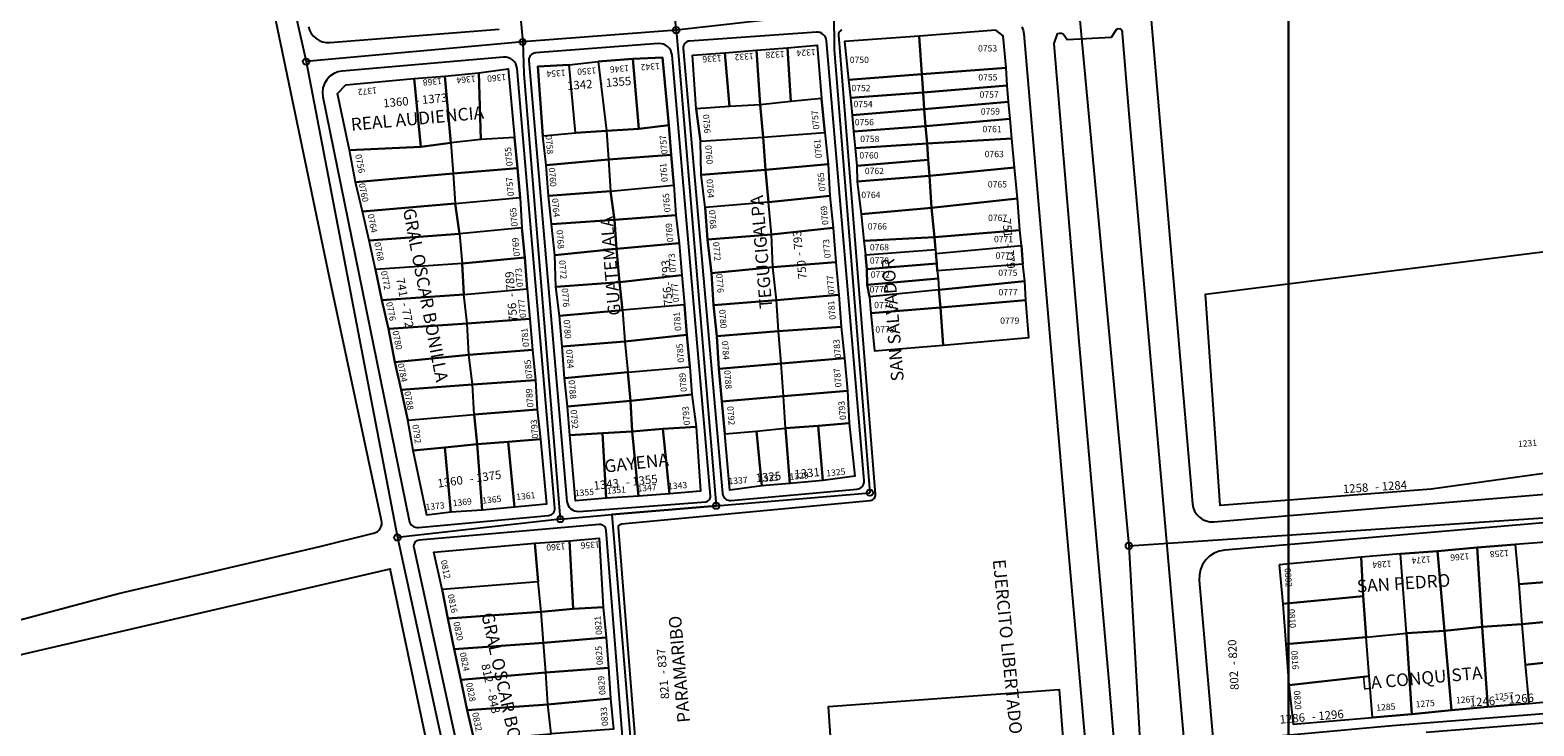
# Model space of a CAD drawing. Extents: x 348100 to 362098, y 6275800 to 6290289.
# Drawn here: x 352301 to 352658, y 6278393 to 6278558 of the extents above; entities that cross this region are included whole.
import ezdxf

# ---------------------------------------------------------------- set-up
doc = ezdxf.new("R2010")
doc.units = 0
doc.header["$MEASUREMENT"] = 0
doc.layers.get('0').update_dxf_attribs({"linetype": 'CONTINUOUS'})
for name, color, linetype in [('1010', 7, 'CONTINUOUS'), ('1400', 7, 'CONTINUOUS'), ('1500', 7, 'CONTINUOUS'), ('2000', 7, 'CONTINUOUS'), ('2510', 7, 'CONTINUOUS'), ('LIMITE_PREDIAL', 7, 'CONTINUOUS')]:
    doc.layers.add(name, color=color, linetype=linetype)

msp = doc.modelspace()

# ---------------------------------------------------------------- linework, layer by layer
at = {"color": 3}
for points in [[(351700, 6278200), (352600, 6278200), (352600, 6278800), (351700, 6278800), (351700, 6278200)], [(352600, 6278200), (353500, 6278200), (353500, 6278800), (352600, 6278800), (352600, 6278200)]]:
    msp.add_lwpolyline(points, dxfattribs=at)
at = {"color": 10}
for points in [[(352454.35, 6278558.33), (352448.51, 6278631.74)], [(352411.37, 6278628.58), (352411.37, 6278622.26), (352417.84, 6278555.52)], [(352349.87, 6278623.77), (352366.34, 6278550.84)], [(352549.85, 6278565.82), (352562.02, 6278435.68)], [(352491.8, 6278562.54), (352454.35, 6278558.33)], [(352491.8, 6278562.54), (352491.9, 6278553.71), (352500.42, 6278448.34)], [(352454.35, 6278558.33), (352417.84, 6278555.52)], [(352454.35, 6278558.33), (352454.92, 6278552.17), (352463.85, 6278445.23)], [(352417.84, 6278555.52), (352366.34, 6278550.84)], [(352417.84, 6278555.52), (352418.08, 6278547.96), (352426.78, 6278442.06)], [(352366.34, 6278550.84), (352388.04, 6278437.69)], [(352463.85, 6278445.23), (352500.42, 6278448.34)], [(352426.78, 6278442.06), (352439.02, 6278443.11), (352463.85, 6278445.23)], [(352463.85, 6278445.23), (352439.02, 6278443.11), (352445.98, 6278358.63)], [(352562.02, 6278435.68), (352678.22, 6278443.52)], [(352426.78, 6278442.06), (352388.04, 6278437.69)], [(352388.04, 6278437.69), (352406.29, 6278354.02)], [(352562.02, 6278435.68), (352564.83, 6278385.12)], [(352683.57, 6278395.35), (352632.73, 6278391.34)]]:
    msp.add_lwpolyline(points, dxfattribs=at)
at = {"layer": '1400', "color": 2}
for points in [[(352580.25, 6278495.51), (352691.3, 6278509.5), (352686.4, 6278570.4), (352760.6, 6278576.6), (352769.9, 6278465.2), (352696.1, 6278457.79), (352633.9, 6278449.2), (352583.7, 6278445.3), (352580.25, 6278495.51)], [(352532.1, 6278557), (352530.4, 6278558.3), (352512.1, 6278556.9), (352494.4, 6278555.6), (352495.3, 6278546.5), (352495.8, 6278542.2), (352496.2, 6278538.1), (352496.5, 6278534.2), (352496.9, 6278530.3), (352497.3, 6278526.1), (352497.4, 6278522.3), (352498.3, 6278514.6), (352499, 6278508.2), (352499.4, 6278504.9), (352499.7, 6278501.5), (352499.8, 6278497.8), (352500.3, 6278494.9), (352500.6, 6278491), (352501.5, 6278482.1), (352517.8, 6278483.4), (352538.2, 6278485.2), (352537.5, 6278494.1), (352537.3, 6278498.6), (352536.8, 6278502.7), (352536.5, 6278507.1), (352536.1, 6278510.8), (352535.5, 6278518.3), (352534.8, 6278525.7), (352534.2, 6278532.6), (352533.8, 6278537.2), (352533.4, 6278541.3), (352533.1, 6278545.2), (352532.8, 6278549.4), (352532.1, 6278557)], [(352458.2, 6278552.35), (352465.9, 6278552.95), (352473.4, 6278553.55), (352480.8, 6278554.15), (352487.9, 6278554.75), (352488.9, 6278542.05), (352489.7, 6278533.95), (352490.5, 6278526.45), (352490.9, 6278518.95), (352491.7, 6278511.35), (352492.3, 6278503.15), (352493, 6278495.35), (352493.6, 6278487.75), (352494.4, 6278480.35), (352495.1, 6278472.55), (352495.5, 6278464.85), (352496.8, 6278452.25), (352489.2, 6278451.25), (352481.4, 6278450.55), (352474.7, 6278449.95), (352467.1, 6278448.95), (352465.9, 6278462.35), (352465.2, 6278470.05), (352464.5, 6278477.75), (352464, 6278485.55), (352463.2, 6278492.95), (352462.7, 6278500.55), (352461.8, 6278508.55), (352461.2, 6278516.15), (352460.3, 6278523.95), (352460.1, 6278531.95), (352459.1, 6278539.65), (352458.2, 6278552.35)], [(352422.65, 6278533.2), (352421.45, 6278549.7), (352428.85, 6278550.1), (352435.75, 6278550.9), (352444.05, 6278551.5), (352451.05, 6278551.8), (352452.55, 6278535.7), (352453.15, 6278528.7), (352453.75, 6278521.5), (352454.25, 6278514.3), (352455.05, 6278507.7), (352455.65, 6278500.1), (352456.35, 6278493), (352456.85, 6278485.9), (352457.55, 6278478.3), (352458.05, 6278471.7), (352459.05, 6278464), (352460.15, 6278448.7), (352452.75, 6278448.1), (352445.35, 6278447.5), (352437.65, 6278447), (352430.35, 6278446.4), (352429.05, 6278462), (352428.45, 6278468.8), (352427.75, 6278475.6), (352427.25, 6278483.1), (352426.55, 6278490.4), (352425.75, 6278497.3), (352425.45, 6278504.8), (352424.65, 6278512.2), (352423.95, 6278518.9), (352423.45, 6278526.2), (352422.65, 6278533.2)], [(352373.8, 6278543.3), (352375.8, 6278545.3), (352392, 6278546.8), (352399.3, 6278547.4), (352407.4, 6278548.2), (352414.4, 6278549.1), (352415.9, 6278532.8), (352416.6, 6278525.5), (352417.2, 6278518.5), (352417.6, 6278511.3), (352418.3, 6278504.3), (352418.9, 6278496.8), (352419.5, 6278489.7), (352420.2, 6278482.3), (352420.9, 6278475.1), (352421.3, 6278468.1), (352422.1, 6278461.1), (352423.5, 6278445.6), (352415.9, 6278444.9), (352408.2, 6278444.2), (352400.7, 6278443.7), (352395, 6278443), (352391.8, 6278458.4), (352390.5, 6278465.6), (352388.9, 6278472.8), (352387.4, 6278479.4), (352385.9, 6278487.3), (352384.3, 6278494.1), (352382.8, 6278501.4), (352381.3, 6278508.3), (352379.7, 6278515.2), (352378.1, 6278522.2), (352376.6, 6278529.8), (352373.8, 6278543.3)], [(352400, 6278418.4), (352398.7, 6278425.3), (352396.7, 6278434.2), (352420.7, 6278436.3), (352429, 6278436.9), (352436, 6278437.5), (352437, 6278421.1), (352437.7, 6278413.9), (352438.2, 6278406.7), (352438.7, 6278399.4), (352439.4, 6278392.1)], [(352597.75, 6278431.2), (352598.65, 6278421.9), (352599.35, 6278412.3), (352600.05, 6278402.6), (352601.05, 6278393.3), (352619.95, 6278394.9), (352629.35, 6278395.7), (352638.75, 6278396.6), (352647.35, 6278397.4), (352657.15, 6278398.2), (352674.65, 6278399.9), (352674.05, 6278409.3), (352673.15, 6278418.7), (352672.45, 6278427.9), (352671.75, 6278437.4), (352653.85, 6278436), (352644.85, 6278435.3), (352635.45, 6278434.4), (352626.65, 6278433.8), (352617.25, 6278433), (352597.75, 6278431.2)], [(352406.3, 6278389.5), (352404.6, 6278396.6), (352403.1, 6278403.8), (352401.5, 6278411.1), (352400, 6278418.4)], [(352545.4, 6278401.5), (352550.05, 6278340.63), (352510.6, 6278338.2), (352512.5, 6278316.4), (352496.7, 6278315.1), (352496.7, 6278312.7), (352468.6, 6278310.2), (352466.8, 6278339.4), (352494.3, 6278342.9), (352490.6, 6278397.5), (352545.4, 6278401.5)]]:
    msp.add_lwpolyline(points, dxfattribs=at)
at = {"layer": '1500'}
for centre in [(352454.34, 6278558.33), (352417.83, 6278555.52), (352366.33, 6278550.84), (352500.41, 6278448.34), (352463.84, 6278445.23), (352426.77, 6278442.06), (352388.03, 6278437.69), (352562.01, 6278435.68)]:
    msp.add_circle(centre, 0.759, dxfattribs=at)
at = {"layer": '2000', "color": 1}
for points in [[(352369.6, 6278435.5), (352382.37, 6278438.69), (352382.84, 6278438.86), (352383.27, 6278439.11), (352383.64, 6278439.44), (352383.94, 6278439.83), (352384.16, 6278440.28), (352384.29, 6278440.76), (352384.33, 6278441.25), (352384.28, 6278441.74), (352371.9, 6278499.5), (352357.6, 6278568), (352342.9, 6278637.8), (352327.9, 6278709.1), (352308.52, 6278799.49)], [(352762.35, 6278581.59), (352571.3, 6278565.4), (352570.46, 6278565.24), (352569.66, 6278564.93), (352568.94, 6278564.46), (352568.32, 6278563.86), (352567.84, 6278563.15), (352567.5, 6278562.36), (352567.32, 6278561.53), (352567.31, 6278560.67), (352577.13, 6278445.68)], [(352366.9, 6278559.15), (352367.15, 6278558.33), (352367.55, 6278557.57), (352368.07, 6278556.89), (352368.71, 6278556.32), (352369.44, 6278555.87), (352370.24, 6278555.56), (352371.08, 6278555.4), (352371.94, 6278555.39), (352412.2, 6278558.55)], [(352447.2, 6278357.4), (352440.6, 6278440.07), (352440.6, 6278440.22), (352440.63, 6278440.36), (352440.69, 6278440.5), (352440.78, 6278440.63), (352440.89, 6278440.73), (352441.01, 6278440.81), (352441.15, 6278440.87), (352441.3, 6278440.9), (352500.5, 6278446.5), (352500.76, 6278446.55), (352501, 6278446.65), (352501.22, 6278446.79), (352501.41, 6278446.98), (352501.56, 6278447.19), (352501.66, 6278447.43), (352501.72, 6278447.69), (352501.72, 6278447.95), (352493, 6278557.1), (352493.01, 6278557.37), (352493.06, 6278557.64), (352493.17, 6278557.89), (352493.33, 6278558.11), (352493.52, 6278558.3), (352493.75, 6278558.44)], [(352465.38, 6278448.14), (352465.45, 6278447.78), (352465.59, 6278447.44), (352465.78, 6278447.14), (352466.04, 6278446.88), (352466.34, 6278446.67), (352466.68, 6278446.53), (352467.04, 6278446.45), (352467.4, 6278446.45), (352497.3, 6278449.15), (352497.67, 6278449.22), (352498.03, 6278449.36), (352498.35, 6278449.57), (352498.62, 6278449.84), (352498.83, 6278450.15), (352498.98, 6278450.51), (352499.06, 6278450.88), (352499.07, 6278451.26), (352490.08, 6278555.82), (352490, 6278556.24), (352489.84, 6278556.65), (352489.6, 6278557.01), (352489.3, 6278557.32), (352488.95, 6278557.57), (352488.55, 6278557.74), (352488.13, 6278557.84), (352487.7, 6278557.85), (352457.51, 6278555.72), (352457.19, 6278555.67), (352456.89, 6278555.55), (352456.62, 6278555.38), (352456.38, 6278555.15), (352456.2, 6278554.89), (352456.07, 6278554.59), (352456, 6278554.27), (352456, 6278553.95), (352465.38, 6278448.14)], [(352536.54, 6278559.13), (352536.86, 6278558.33), (352537.02, 6278557.49), (352546.9, 6278442), (352553.8, 6278363.8)], [(352580.2, 6278331.2), (352569.9, 6278449.3), (352562, 6278539.4), (352560.5, 6278557.6), (352560.52, 6278557.95), (352560.31, 6278558.36), (352560.1, 6278558.54), (352559.48, 6278558.63), (352559, 6278558.4), (352557.8, 6278556.6), (352547.3, 6278556), (352546.4, 6278557.4), (352545.95, 6278557.56), (352545.53, 6278557.56), (352545.05, 6278557.44), (352544.9, 6278557.2), (352544.23, 6278555.38), (352544.2, 6278555.24), (352544.2, 6278555.1), (352550.2, 6278483.4), (352557.2, 6278404.2), (352564.8, 6278313.3)], [(352428.36, 6278446.27), (352428.45, 6278445.77), (352428.64, 6278445.3), (352428.92, 6278444.88), (352429.27, 6278444.51), (352429.68, 6278444.22), (352430.15, 6278444.02), (352430.64, 6278443.91), (352431.15, 6278443.9), (352461.35, 6278446.2), (352461.59, 6278446.24), (352461.81, 6278446.33), (352462.02, 6278446.46), (352462.19, 6278446.63), (352462.33, 6278446.83), (352462.42, 6278447.05), (352462.48, 6278447.29), (352462.48, 6278447.53), (352453.35, 6278552.4), (352453.24, 6278552.97), (352453.03, 6278553.51), (352452.71, 6278554), (352452.31, 6278554.41), (352451.83, 6278554.75), (352451.3, 6278554.98), (352450.73, 6278555.1), (352450.15, 6278555.12), (352420.85, 6278552.9), (352420.52, 6278552.84), (352420.22, 6278552.72), (352419.94, 6278552.54), (352419.7, 6278552.31), (352419.51, 6278552.04), (352419.38, 6278551.74), (352419.31, 6278551.41), (352419.3, 6278551.08), (352428.36, 6278446.27)], [(352390.8, 6278441.7), (352390.91, 6278441.34), (352391.08, 6278441), (352391.32, 6278440.7), (352391.6, 6278440.44), (352391.92, 6278440.25), (352392.28, 6278440.11), (352392.65, 6278440.04), (352393.03, 6278440.04), (352424, 6278442.9), (352424.31, 6278442.96), (352424.6, 6278443.08), (352424.86, 6278443.25), (352425.08, 6278443.47), (352425.26, 6278443.73), (352425.38, 6278444.01), (352425.45, 6278444.32), (352425.45, 6278444.63), (352416.5, 6278549.21), (352416.39, 6278549.78), (352416.18, 6278550.31), (352415.86, 6278550.8), (352415.46, 6278551.22), (352414.98, 6278551.54), (352414.45, 6278551.77), (352413.88, 6278551.89), (352413.3, 6278551.9), (352374.9, 6278548.6), (352373.84, 6278548.39), (352372.84, 6278547.97), (352371.95, 6278547.35), (352371.21, 6278546.55), (352370.66, 6278545.62), (352370.31, 6278544.59), (352370.19, 6278543.52), (352370.29, 6278542.44), (352390.8, 6278441.7)], [(352577.13, 6278445.68), (352577.29, 6278444.78), (352577.64, 6278443.92), (352578.14, 6278443.15), (352578.78, 6278442.49), (352579.54, 6278441.97), (352580.38, 6278441.61), (352581.28, 6278441.41), (352582.2, 6278441.4), (352775.8, 6278457.6)], [(352443.9, 6278361.3), (352437.69, 6278439.37), (352437.64, 6278439.67), (352437.53, 6278439.96), (352437.36, 6278440.22), (352437.15, 6278440.44), (352436.89, 6278440.61), (352436.61, 6278440.73), (352436.31, 6278440.8), (352436, 6278440.8), (352393.18, 6278437.04), (352392.88, 6278436.99), (352392.6, 6278436.86), (352392.35, 6278436.69), (352392.15, 6278436.46), (352391.99, 6278436.2), (352391.9, 6278435.91), (352391.87, 6278435.6), (352391.9, 6278435.3), (352408.8, 6278357.7)], [(352673.55, 6278442.3), (352584.8, 6278434.68), (352583.52, 6278434.45), (352582.31, 6278433.96), (352581.22, 6278433.25), (352580.28, 6278432.34), (352579.55, 6278431.27), (352579.04, 6278430.07), (352578.77, 6278428.8), (352578.75, 6278427.5), (352581.98, 6278390.01)], [(352190.34, 6278392.44), (352224.8, 6278400.1), (352248.1, 6278405.6), (352289.9, 6278415.9), (352321.7, 6278424.4), (352369.6, 6278435.5)], [(352410.1, 6278317.5), (352386.3, 6278430.2), (352386.3, 6278430.19), (352386.3, 6278430.18), (352386.3, 6278430.17), (352386.29, 6278430.16), (352386.28, 6278430.15), (352386.27, 6278430.15), (352386.26, 6278430.14), (352190.56, 6278384.69)], [(352582.95, 6278389.2), (352624.65, 6278393), (352677.75, 6278397.2)]]:
    msp.add_lwpolyline(points, dxfattribs=at)
at = {"layer": 'LIMITE_PREDIAL', "color": 4}
for points in [[(352512.1, 6278556.9), (352512.8, 6278547.9), (352532.8, 6278549.4), (352532.1, 6278557), (352530.4, 6278558.3), (352512.1, 6278556.9)], [(352473.4, 6278553.55), (352480.8, 6278554.15), (352481.6, 6278541.35), (352474.3, 6278540.55), (352473.4, 6278553.55)], [(352480.8, 6278554.15), (352487.9, 6278554.75), (352488.9, 6278542.05), (352481.6, 6278541.35), (352480.8, 6278554.15)], [(352494.4, 6278555.6), (352495.3, 6278546.5), (352512.8, 6278547.9), (352512.1, 6278556.9), (352494.4, 6278555.6)], [(352435.75, 6278550.9), (352437.75, 6278534.4), (352430.35, 6278533.9), (352428.85, 6278550.1), (352435.75, 6278550.9)], [(352435.75, 6278550.9), (352437.75, 6278534.4), (352445.45, 6278534.9), (352444.05, 6278551.5), (352435.75, 6278550.9)], [(352444.05, 6278551.5), (352445.45, 6278534.9), (352452.55, 6278535.7), (352451.05, 6278551.8), (352444.05, 6278551.5)], [(352458.2, 6278552.35), (352465.9, 6278552.95), (352467, 6278540.15), (352459.1, 6278539.65), (352458.2, 6278552.35)], [(352465.9, 6278552.95), (352473.4, 6278553.55), (352474.3, 6278540.55), (352467, 6278540.15), (352465.9, 6278552.95)], [(352373.8, 6278543.3), (352375.8, 6278545.3), (352392, 6278546.8), (352393.6, 6278530.6), (352376.6, 6278529.8), (352373.8, 6278543.3)], [(352392, 6278546.8), (352399.3, 6278547.4), (352400.7, 6278531.5), (352393.6, 6278530.6), (352392, 6278546.8)], [(352399.3, 6278547.4), (352407.4, 6278548.2), (352407.9, 6278532.3), (352400.7, 6278531.5), (352399.3, 6278547.4)], [(352407.4, 6278548.2), (352414.4, 6278549.1), (352415.9, 6278532.8), (352407.9, 6278532.3), (352407.4, 6278548.2)], [(352421.45, 6278549.7), (352422.65, 6278533.2), (352430.35, 6278533.9), (352428.85, 6278550.1), (352421.45, 6278549.7)], [(352495.3, 6278546.5), (352495.8, 6278542.2), (352513.1, 6278543.5), (352512.8, 6278547.9), (352495.3, 6278546.5)], [(352512.8, 6278547.9), (352513.1, 6278543.5), (352533.1, 6278545.2), (352532.8, 6278549.4), (352512.8, 6278547.9)], [(352495.8, 6278542.2), (352496.2, 6278538.1), (352513.3, 6278539.5), (352513.1, 6278543.5), (352495.8, 6278542.2)], [(352513.1, 6278543.5), (352513.3, 6278539.5), (352533.4, 6278541.3), (352533.1, 6278545.2), (352513.1, 6278543.5)], [(352460.1, 6278531.95), (352475, 6278532.85), (352474.3, 6278540.55), (352467, 6278540.15), (352459.1, 6278539.65), (352460.1, 6278531.95)], [(352481.6, 6278541.35), (352474.3, 6278540.55), (352475, 6278532.85), (352489.7, 6278533.95), (352488.9, 6278542.05), (352481.6, 6278541.35)], [(352513.3, 6278539.5), (352513.6, 6278535.5), (352533.8, 6278537.2), (352533.4, 6278541.3), (352513.3, 6278539.5)], [(352496.2, 6278538.1), (352496.5, 6278534.2), (352513.6, 6278535.5), (352513.3, 6278539.5), (352496.2, 6278538.1)], [(352513.6, 6278535.5), (352514, 6278531.4), (352534.2, 6278532.6), (352533.8, 6278537.2), (352513.6, 6278535.5)], [(352415.9, 6278532.8), (352407.9, 6278532.3), (352400.7, 6278531.5), (352401.3, 6278524.2), (352416.6, 6278525.5), (352415.9, 6278532.8)], [(352422.65, 6278533.2), (352430.35, 6278533.9), (352437.75, 6278534.4), (352438.25, 6278527.6), (352423.45, 6278526.2), (352422.65, 6278533.2)], [(352452.55, 6278535.7), (352445.45, 6278534.9), (352437.75, 6278534.4), (352438.25, 6278527.6), (352453.15, 6278528.7), (352452.55, 6278535.7)], [(352460.1, 6278531.95), (352475, 6278532.85), (352475.6, 6278525.15), (352460.3, 6278523.95), (352460.1, 6278531.95)], [(352489.7, 6278533.95), (352490.5, 6278526.45), (352475.6, 6278525.15), (352475, 6278532.85), (352489.7, 6278533.95)], [(352496.5, 6278534.2), (352496.9, 6278530.3), (352514, 6278531.4), (352513.6, 6278535.5), (352496.5, 6278534.2)], [(352514, 6278531.4), (352514.3, 6278527.47), (352514.6, 6278523.7), (352534.8, 6278525.7), (352534.2, 6278532.6), (352514, 6278531.4)], [(352376.6, 6278529.8), (352393.6, 6278530.6), (352400.7, 6278531.5), (352401.3, 6278524.2), (352378.1, 6278522.2), (352376.6, 6278529.8)], [(352496.9, 6278530.3), (352497.3, 6278526.1), (352514.3, 6278527.47), (352514, 6278531.4), (352496.9, 6278530.3)], [(352416.6, 6278525.5), (352401.3, 6278524.2), (352401.8, 6278517.1), (352417.2, 6278518.5), (352416.6, 6278525.5)], [(352423.45, 6278526.2), (352438.25, 6278527.6), (352438.75, 6278520), (352423.95, 6278518.9), (352423.45, 6278526.2)], [(352453.15, 6278528.7), (352438.25, 6278527.6), (352438.75, 6278520), (352453.75, 6278521.5), (352453.15, 6278528.7)], [(352490.5, 6278526.45), (352490.9, 6278518.95), (352476.3, 6278517.45), (352475.6, 6278525.15), (352490.5, 6278526.45)], [(352497.3, 6278526.1), (352497.4, 6278522.3), (352514.6, 6278523.7), (352514.3, 6278527.47), (352497.3, 6278526.1)], [(352514.6, 6278523.7), (352515.1, 6278516.1), (352535.5, 6278518.3), (352534.8, 6278525.7), (352514.6, 6278523.7)], [(352378.1, 6278522.2), (352401.3, 6278524.2), (352401.8, 6278517.1), (352379.7, 6278515.2), (352378.1, 6278522.2)], [(352460.3, 6278523.95), (352475.6, 6278525.15), (352476.3, 6278517.45), (352461.2, 6278516.15), (352460.3, 6278523.95)], [(352497.4, 6278522.3), (352498.3, 6278514.6), (352515.1, 6278516.1), (352514.6, 6278523.7), (352497.4, 6278522.3)], [(352417.6, 6278511.3), (352402.8, 6278509.9), (352401.8, 6278517.1), (352417.2, 6278518.5), (352417.6, 6278511.3)], [(352423.95, 6278518.9), (352438.75, 6278520), (352439.65, 6278513.2), (352424.65, 6278512.2), (352423.95, 6278518.9)], [(352453.75, 6278521.5), (352454.25, 6278514.3), (352439.65, 6278513.2), (352438.75, 6278520), (352453.75, 6278521.5)], [(352490.9, 6278518.95), (352491.7, 6278511.35), (352477, 6278509.75), (352476.3, 6278517.45), (352490.9, 6278518.95)], [(352515.1, 6278516.1), (352515.8, 6278509.1), (352536.1, 6278510.8), (352535.5, 6278518.3), (352515.1, 6278516.1)], [(352379.7, 6278515.2), (352401.8, 6278517.1), (352402.8, 6278509.9), (352381.3, 6278508.3), (352379.7, 6278515.2)], [(352461.2, 6278516.15), (352461.8, 6278508.55), (352477, 6278509.75), (352476.3, 6278517.45), (352461.2, 6278516.15)], [(352498.3, 6278514.6), (352499, 6278508.2), (352515.8, 6278509.1), (352515.1, 6278516.1), (352498.3, 6278514.6)], [(352417.6, 6278511.3), (352402.8, 6278509.9), (352403.4, 6278502.8), (352418.3, 6278504.3), (352417.6, 6278511.3)], [(352424.65, 6278512.2), (352439.65, 6278513.2), (352440.15, 6278506.3), (352425.45, 6278504.8), (352424.65, 6278512.2)], [(352454.25, 6278514.3), (352455.05, 6278507.7), (352440.15, 6278506.3), (352439.65, 6278513.2), (352454.25, 6278514.3)], [(352491.7, 6278511.35), (352492.3, 6278503.15), (352477.3, 6278501.95), (352477, 6278509.75), (352491.7, 6278511.35)], [(352381.3, 6278508.3), (352402.8, 6278509.9), (352403.4, 6278502.8), (352382.8, 6278501.4), (352381.3, 6278508.3)], [(352455.05, 6278507.7), (352455.65, 6278500.1), (352440.85, 6278498.4), (352440.15, 6278506.3), (352455.05, 6278507.7)], [(352461.8, 6278508.55), (352462.7, 6278500.55), (352477.3, 6278501.95), (352477, 6278509.75), (352461.8, 6278508.55)], [(352499, 6278508.2), (352499.4, 6278504.9), (352516, 6278506.2), (352515.8, 6278509.1), (352499, 6278508.2)], [(352515.8, 6278509.1), (352516, 6278506.2), (352516.1, 6278505.2), (352536.5, 6278507.1), (352536.1, 6278510.8), (352515.8, 6278509.1)], [(352583.7, 6278445.3), (352580.25, 6278495.51), (352691.3, 6278509.5), (352696.1, 6278457.79), (352633.9, 6278449.2), (352583.7, 6278445.3)], [(352418.3, 6278504.3), (352403.4, 6278502.8), (352403.8, 6278495.5), (352418.9, 6278496.8), (352418.3, 6278504.3)], [(352425.45, 6278504.8), (352440.15, 6278506.3), (352440.85, 6278498.4), (352425.75, 6278497.3), (352425.45, 6278504.8)], [(352516, 6278506.2), (352516.1, 6278505.2), (352516.34, 6278502.87), (352499.7, 6278501.5), (352499.4, 6278504.9), (352516, 6278506.2)], [(352516.44, 6278501.06), (352516.34, 6278502.87), (352516.1, 6278505.2), (352536.5, 6278507.1), (352536.8, 6278502.7), (352516.44, 6278501.06)], [(352403.4, 6278502.8), (352382.8, 6278501.4), (352384.3, 6278494.1), (352403.8, 6278495.5), (352403.4, 6278502.8)], [(352462.7, 6278500.55), (352463.2, 6278492.95), (352478.2, 6278494.15), (352477.3, 6278501.95), (352462.7, 6278500.55)], [(352492.3, 6278503.15), (352493, 6278495.35), (352478.2, 6278494.15), (352477.3, 6278501.95), (352492.3, 6278503.15)], [(352516.34, 6278502.87), (352516.44, 6278501.06), (352516.68, 6278499.29), (352499.8, 6278497.8), (352499.7, 6278501.5), (352516.34, 6278502.87)], [(352516.44, 6278501.06), (352516.68, 6278499.29), (352516.8, 6278496.6), (352537.3, 6278498.6), (352536.8, 6278502.7), (352516.44, 6278501.06)], [(352419.5, 6278489.7), (352404.6, 6278488.6), (352403.8, 6278495.5), (352418.9, 6278496.8), (352419.5, 6278489.7)], [(352425.75, 6278497.3), (352440.85, 6278498.4), (352441.55, 6278491.7), (352426.55, 6278490.4), (352425.75, 6278497.3)], [(352455.65, 6278500.1), (352456.35, 6278493), (352441.55, 6278491.7), (352440.85, 6278498.4), (352455.65, 6278500.1)], [(352516.68, 6278499.29), (352516.8, 6278496.6), (352500.3, 6278494.9), (352499.8, 6278497.8), (352516.68, 6278499.29)], [(352516.8, 6278496.6), (352517.2, 6278492.4), (352537.5, 6278494.1), (352537.3, 6278498.6), (352516.8, 6278496.6)], [(352403.8, 6278495.5), (352384.3, 6278494.1), (352385.9, 6278487.3), (352404.6, 6278488.6), (352403.8, 6278495.5)], [(352463.2, 6278492.95), (352464, 6278485.55), (352478.7, 6278486.75), (352478.2, 6278494.15), (352463.2, 6278492.95)], [(352493, 6278495.35), (352493.6, 6278487.75), (352478.7, 6278486.75), (352478.2, 6278494.15), (352493, 6278495.35)], [(352500.3, 6278494.9), (352500.6, 6278491), (352517.2, 6278492.4), (352516.8, 6278496.6), (352500.3, 6278494.9)], [(352517.2, 6278492.4), (352517.8, 6278483.4), (352538.2, 6278485.2), (352537.5, 6278494.1), (352517.2, 6278492.4)], [(352420.2, 6278482.3), (352405, 6278481.1), (352404.6, 6278488.6), (352419.5, 6278489.7), (352420.2, 6278482.3)], [(352426.55, 6278490.4), (352441.55, 6278491.7), (352442.15, 6278484.3), (352427.25, 6278483.1), (352426.55, 6278490.4)], [(352456.35, 6278493), (352441.55, 6278491.7), (352442.15, 6278484.3), (352456.85, 6278485.9), (352456.35, 6278493)], [(352500.6, 6278491), (352501.5, 6278482.1), (352517.8, 6278483.4), (352517.2, 6278492.4), (352500.6, 6278491)], [(352404.6, 6278488.6), (352385.9, 6278487.3), (352387.4, 6278479.4), (352405, 6278481.1), (352404.6, 6278488.6)], [(352464, 6278485.55), (352464.5, 6278477.75), (352479.3, 6278479.05), (352478.7, 6278486.75), (352464, 6278485.55)], [(352493.6, 6278487.75), (352494.4, 6278480.35), (352479.3, 6278479.05), (352478.7, 6278486.75), (352493.6, 6278487.75)], [(352427.25, 6278483.1), (352442.15, 6278484.3), (352442.85, 6278477), (352427.75, 6278475.6), (352427.25, 6278483.1)], [(352456.85, 6278485.9), (352442.15, 6278484.3), (352442.85, 6278477), (352457.55, 6278478.3), (352456.85, 6278485.9)], [(352405, 6278481.1), (352387.4, 6278479.4), (352388.9, 6278472.8), (352405.9, 6278474.1), (352405, 6278481.1)], [(352420.9, 6278475.1), (352405.9, 6278474.1), (352405, 6278481.1), (352420.2, 6278482.3), (352420.9, 6278475.1)], [(352464.5, 6278477.75), (352465.2, 6278470.05), (352479.9, 6278471.25), (352479.3, 6278479.05), (352464.5, 6278477.75)], [(352494.4, 6278480.35), (352495.1, 6278472.55), (352479.9, 6278471.25), (352479.3, 6278479.05), (352494.4, 6278480.35)], [(352427.75, 6278475.6), (352442.85, 6278477), (352443.45, 6278470.2), (352428.45, 6278468.8), (352427.75, 6278475.6)], [(352458.05, 6278471.7), (352443.45, 6278470.2), (352442.85, 6278477), (352457.55, 6278478.3), (352458.05, 6278471.7)], [(352405.9, 6278474.1), (352388.9, 6278472.8), (352390.5, 6278465.6), (352406.3, 6278466.9), (352405.9, 6278474.1)], [(352420.9, 6278475.1), (352421.3, 6278468.1), (352406.3, 6278466.9), (352405.9, 6278474.1), (352420.9, 6278475.1)], [(352459.05, 6278464), (352451.15, 6278463.5), (352443.85, 6278462.9), (352443.45, 6278470.2), (352458.05, 6278471.7), (352459.05, 6278464)], [(352495.1, 6278472.55), (352495.5, 6278464.85), (352488.1, 6278464.25), (352480.3, 6278463.65), (352479.9, 6278471.25), (352495.1, 6278472.55)], [(352406.3, 6278466.9), (352421.3, 6278468.1), (352422.1, 6278461.1), (352414.4, 6278460.4), (352407, 6278459.9), (352406.3, 6278466.9)], [(352428.45, 6278468.8), (352443.45, 6278470.2), (352443.85, 6278462.9), (352436.85, 6278462.5), (352429.05, 6278462), (352428.45, 6278468.8)], [(352465.2, 6278470.05), (352465.9, 6278462.35), (352473.4, 6278462.95), (352480.3, 6278463.65), (352479.9, 6278471.25), (352465.2, 6278470.05)], [(352390.5, 6278465.6), (352406.3, 6278466.9), (352407, 6278459.9), (352399.3, 6278459.1), (352391.8, 6278458.4), (352390.5, 6278465.6)], [(352488.1, 6278464.25), (352495.5, 6278464.85), (352496.8, 6278452.25), (352489.2, 6278451.25), (352488.1, 6278464.25)], [(352414.4, 6278460.4), (352422.1, 6278461.1), (352423.5, 6278445.6), (352415.9, 6278444.9), (352414.4, 6278460.4)], [(352429.05, 6278462), (352436.85, 6278462.5), (352437.65, 6278447), (352430.35, 6278446.4), (352429.05, 6278462)], [(352436.85, 6278462.5), (352443.85, 6278462.9), (352445.35, 6278447.5), (352437.65, 6278447), (352436.85, 6278462.5)], [(352443.85, 6278462.9), (352451.15, 6278463.5), (352452.75, 6278448.1), (352445.35, 6278447.5), (352443.85, 6278462.9)], [(352451.15, 6278463.5), (352459.05, 6278464), (352460.15, 6278448.7), (352452.75, 6278448.1), (352451.15, 6278463.5)], [(352465.9, 6278462.35), (352473.4, 6278462.95), (352474.7, 6278449.95), (352467.1, 6278448.95), (352465.9, 6278462.35)], [(352473.4, 6278462.95), (352480.3, 6278463.65), (352481.4, 6278450.55), (352474.7, 6278449.95), (352473.4, 6278462.95)], [(352480.3, 6278463.65), (352488.1, 6278464.25), (352489.2, 6278451.25), (352481.4, 6278450.55), (352480.3, 6278463.65)], [(352391.8, 6278458.4), (352399.3, 6278459.1), (352400.7, 6278443.7), (352395, 6278443), (352391.8, 6278458.4)], [(352399.3, 6278459.1), (352407, 6278459.9), (352408.2, 6278444.2), (352400.7, 6278443.7), (352399.3, 6278459.1)], [(352407, 6278459.9), (352414.4, 6278460.4), (352415.9, 6278444.9), (352408.2, 6278444.2), (352407, 6278459.9)], [(352420.7, 6278436.3), (352421.5, 6278427.1), (352398.7, 6278425.3), (352396.7, 6278434.2), (352420.7, 6278436.3)], [(352420.7, 6278436.3), (352429, 6278436.9), (352429.8, 6278420.7), (352422.2, 6278420), (352421.5, 6278427.1), (352420.7, 6278436.3)], [(352429, 6278436.9), (352436, 6278437.5), (352437, 6278421.1), (352429.8, 6278420.7), (352429, 6278436.9)], [(352644.85, 6278435.3), (352653.85, 6278436), (352654.75, 6278426.6), (352655.45, 6278417.1), (352646.05, 6278416.4), (352644.85, 6278435.3)], [(352653.85, 6278436), (352654.75, 6278426.6), (352672.45, 6278427.9), (352671.75, 6278437.4), (352653.85, 6278436)], [(352597.75, 6278431.2), (352598.65, 6278421.9), (352617.75, 6278423.7), (352617.25, 6278433), (352597.75, 6278431.2)], [(352626.65, 6278433.8), (352617.25, 6278433), (352617.75, 6278423.7), (352618.45, 6278414), (352628.05, 6278414.9), (352626.65, 6278433.8)], [(352626.65, 6278433.8), (352635.45, 6278434.4), (352637.05, 6278415.5), (352628.05, 6278414.9), (352626.65, 6278433.8)], [(352635.45, 6278434.4), (352644.85, 6278435.3), (352646.05, 6278416.4), (352637.05, 6278415.5), (352635.45, 6278434.4)], [(352398.7, 6278425.3), (352400, 6278418.4), (352422.2, 6278420), (352421.5, 6278427.1), (352398.7, 6278425.3)], [(352654.75, 6278426.6), (352655.45, 6278417.1), (352673.15, 6278418.7), (352672.45, 6278427.9), (352654.75, 6278426.6)], [(352598.65, 6278421.9), (352599.35, 6278412.3), (352618.45, 6278414), (352617.75, 6278423.7), (352598.65, 6278421.9)], [(352400, 6278418.4), (352401.5, 6278411.1), (352422.8, 6278412.6), (352422.2, 6278420), (352400, 6278418.4)], [(352437, 6278421.1), (352437.7, 6278413.9), (352422.8, 6278412.6), (352422.2, 6278420), (352429.8, 6278420.7), (352437, 6278421.1)], [(352655.45, 6278417.1), (352656.25, 6278407.4), (352674.05, 6278409.3), (352673.15, 6278418.7), (352655.45, 6278417.1)], [(352629.35, 6278395.7), (352619.95, 6278394.9), (352619.15, 6278404.7), (352618.45, 6278414), (352628.05, 6278414.9), (352629.35, 6278395.7)], [(352628.05, 6278414.9), (352637.05, 6278415.5), (352638.75, 6278396.6), (352629.35, 6278395.7), (352628.05, 6278414.9)], [(352637.05, 6278415.5), (352646.05, 6278416.4), (352647.35, 6278397.4), (352638.75, 6278396.6), (352637.05, 6278415.5)], [(352646.05, 6278416.4), (352655.45, 6278417.1), (352656.25, 6278407.4), (352657.15, 6278398.2), (352647.35, 6278397.4), (352646.05, 6278416.4)], [(352401.5, 6278411.1), (352403.1, 6278403.8), (352423.3, 6278405.6), (352422.8, 6278412.6), (352401.5, 6278411.1)], [(352437.7, 6278413.9), (352438.2, 6278406.7), (352423.3, 6278405.6), (352422.8, 6278412.6), (352437.7, 6278413.9)], [(352599.35, 6278412.3), (352600.05, 6278402.6), (352619.15, 6278404.7), (352618.45, 6278414), (352599.35, 6278412.3)], [(352656.25, 6278407.4), (352657.15, 6278398.2), (352674.65, 6278399.9), (352674.05, 6278409.3), (352656.25, 6278407.4)], [(352403.1, 6278403.8), (352404.6, 6278396.6), (352423.8, 6278398), (352423.3, 6278405.6), (352403.1, 6278403.8)], [(352438.2, 6278406.7), (352438.7, 6278399.4), (352423.8, 6278398), (352423.3, 6278405.6), (352438.2, 6278406.7)], [(352600.05, 6278402.6), (352601.05, 6278393.3), (352619.95, 6278394.9), (352619.15, 6278404.7), (352600.05, 6278402.6)], [(352490.6, 6278397.5), (352545.4, 6278401.5), (352550.05, 6278340.63), (352510.6, 6278338.2), (352499.3, 6278337.6), (352499.9, 6278322.2), (352496.1, 6278321.4), (352494.3, 6278342.9), (352490.6, 6278397.5)], [(352404.6, 6278396.6), (352406.3, 6278389.5), (352424.6, 6278391), (352423.8, 6278398), (352404.6, 6278396.6)], [(352438.7, 6278399.4), (352439.4, 6278392.1), (352424.6, 6278391), (352423.8, 6278398), (352438.7, 6278399.4)]]:
    msp.add_lwpolyline(points, dxfattribs=at)

# ---------------------------------------------------------------- texts
at = {"color": 10}
for s, rotation, p in [('REAL AUDIENCIA', 5.2139, (352377.1, 6278534.39)), ('TEGUCIGALPA', 94.7566, (352477.2, 6278492.22)), ('GRAL OSCAR BONILLA', 280.8639, (352389.33, 6278515.64)), ('GUATEMALA', 94.6993, (352441.17, 6278490.58)), ('SAN SALVADOR', 94.5274, (352508.49, 6278474.95)), ('GAYENA', 6.3025, (352437.44, 6278453.1)), ('EJERCITO LIBERTADOR', 275.5927, (352529.64, 6278432.34)), ('SAN PEDRO', 3.8388, (352616.34, 6278424.58)), ('GRAL OSCAR BONILLA', 282.2963, (352407.97, 6278419.48)), ('PARAMARIBO', 94.8712, (352457.66, 6278393.78)), ('LA CONQUISTA', 5.2139, (352617.52, 6278401.47))]:
    msp.add_text(s, height=3, rotation=rotation, dxfattribs=at).set_placement(p)
at = {"layer": '1010', "color": 10}
for s, rotation, p in [(' - 1355', 4.4118, (352435.51, 6278544.65)), (' - 1373', 5.2139, (352391.78, 6278540.58)), ('1342', 4.4118, (352428.45, 6278544.1)), ('1360', 5.2139, (352384.74, 6278539.94)), ('751', 275.3635, (352531.91, 6278513.49)), (' - 793', 94.5274, (352484.57, 6278504.09)), (' - 779', 275.3635, (352532.41, 6278508.2)), (' - 789', 94.6993, (352416.16, 6278494.34)), (' - 793', 94.7566, (352453.32, 6278497.06)), ('750', 94.5274, (352485.39, 6278499.18)), ('741', 280.8639, (352387.69, 6278499.21)), ('756', 94.7566, (352453.47, 6278492.88)), (' - 772', 280.8639, (352388.69, 6278494)), ('756', 94.6993, (352416.59, 6278489.05)), (' - 1331', 5.5577, (352480.39, 6278451.49)), ('1360', 8.136, (352397.71, 6278449.53)), (' - 1375', 8.136, (352404.72, 6278450.53)), ('1343', 6.3025, (352434.79, 6278448.99)), (' - 1355', 6.3025, (352441.83, 6278449.76)), ('1325', 5.5577, (352473.35, 6278450.81)), ('1258', 3.8388, (352612.97, 6278448.2)), (' - 1284', 3.8388, (352620.03, 6278448.68)), (' - 837', 94.8712, (352452.26, 6278404.64)), (' - 820', 93.2096, (352587.88, 6278406.77)), ('812', 282.2963, (352407.97, 6278407.41)), ('821', 94.8712, (352452.7, 6278399.35)), ('802', 93.2096, (352588.17, 6278401.47)), (' - 848', 282.2963, (352409.1, 6278402.22)), (' - 1266', 4.5264, (352650.22, 6278397.98)), (' - 1296', 5.2139, (352605, 6278394.02)), ('1246', 4.5264, (352643.16, 6278397.43)), ('1286', 5.2139, (352597.95, 6278393.38))]:
    msp.add_text(s, height=2, rotation=rotation, dxfattribs=at).set_placement(p)
at = {"layer": '2510', "color": 4}
for s, p in [('0753', (352526.13, 6278553.25)), ('0750', (352495.62, 6278550.51)), ('0755', (352526.2, 6278546.36)), ('0752', (352496.02, 6278543.81)), ('0757', (352526.5, 6278542.26)), ('0754', (352496.52, 6278540.01)), ('0759', (352526.8, 6278538.26)), ('0756', (352496.82, 6278535.71)), ('0758', (352498.12, 6278531.71)), ('0761', (352527.2, 6278534.06)), ('0760', (352497.92, 6278527.81)), ('0763', (352527.71, 6278528.12)), ('0762', (352499.21, 6278524.09)), ('0765', (352528.47, 6278520.92)), ('0764', (352498.37, 6278518.39)), ('0766', (352499.91, 6278510.92)), ('0767', (352528.52, 6278512.95)), ('0768', (352500.41, 6278505.95)), ('0771', (352529.92, 6278507.89)), ('0770', (352500.4, 6278502.78)), ('0773', (352530.32, 6278503.99)), ('0772', (352500.6, 6278499.45)), ('0775', (352530.95, 6278499.89)), ('0774', (352500.34, 6278495.95)), ('0777', (352531.01, 6278495.26)), ('0776', (352501.44, 6278492.21)), ('0779', (352531.41, 6278488.49)), ('0778', (352501.71, 6278486.39))]:
    msp.add_text(s, height=1.5, dxfattribs=at).set_placement(p)
for s, rotation, p in [('1342', 184.0913, (352450.38, 6278550.56)), ('1336', 183.7476, (352465.06, 6278552.42)), ('1332', 183.7476, (352472.72, 6278552.93)), ('1328', 183.7476, (352480.07, 6278553.41)), ('1324', 183.7476, (352487.45, 6278553.89)), ('1368', 185.581, (352398.52, 6278546.99)), ('1364', 185.581, (352406.55, 6278547.55)), ('1360', 185.581, (352413.82, 6278547.95)), ('1354', 184.0913, (352427.97, 6278548.96)), ('1350', 184.0913, (352435.28, 6278549.48)), ('1346', 184.0913, (352443.05, 6278550.04)), ('1372', 185.581, (352383.06, 6278544.77)), ('0756', 274.7906, (352460.65, 6278538.25)), ('0757', 95.1683, (352488.41, 6278534.78)), ('0758', 274.7906, (352423.26, 6278533.29)), ('0757', 95.3975, (352452.31, 6278528.9)), ('0755', 95.7412, (352415.48, 6278526.07)), ('0760', 274.7906, (352461.21, 6278530.91)), ('0761', 95.1683, (352488.99, 6278527.94)), ('0756', 281.4369, (352377.97, 6278528.66)), ('0760', 274.7906, (352424, 6278525.57)), ('0761', 95.3975, (352452.36, 6278522.29)), ('0760', 281.4369, (352378.83, 6278521.79)), ('0757', 95.7412, (352415.78, 6278518.92)), ('0764', 274.7906, (352461.52, 6278522.86)), ('0765', 95.1683, (352489.86, 6278520.02)), ('0764', 274.7906, (352424.76, 6278518.3)), ('0765', 95.3975, (352453.03, 6278515.08)), ('0764', 281.4369, (352380.92, 6278514.46)), ('0765', 95.7412, (352416.68, 6278511.69)), ('0768', 274.7906, (352462.08, 6278515.52)), ('0769', 95.1683, (352490.57, 6278512.07)), ('0769', 95.3975, (352453.7, 6278507.98)), ('0768', 281.4369, (352382.51, 6278507.76)), ('0769', 95.7412, (352417.21, 6278504.57)), ('0768', 274.7906, (352425.84, 6278510.77)), ('0772', 274.7906, (352463.07, 6278507.91)), ('0773', 95.1683, (352491.1, 6278504.17)), ('0773', 95.3975, (352454.38, 6278500.79)), ('0772', 281.4369, (352384.06, 6278500.92)), ('0773', 95.7412, (352417.95, 6278497.29)), ('0772', 274.7906, (352426.47, 6278503.57)), ('0776', 274.7906, (352463.81, 6278500.33)), ('0776', 274.7906, (352427.09, 6278496.93)), ('0777', 95.3975, (352455.08, 6278493.71)), ('0777', 95.1683, (352492.03, 6278495.54)), ('0776', 281.4369, (352385.32, 6278493.53)), ('0777', 95.7412, (352418.69, 6278489.95)), ('0781', 95.1683, (352492.29, 6278489.54)), ('0781', 95.3975, (352455.56, 6278486.87)), ('0780', 274.7906, (352464.52, 6278491.86)), ('0780', 281.4369, (352386.85, 6278486.68)), ('0781', 95.7412, (352419.38, 6278483.07)), ('0780', 274.7906, (352427.52, 6278489.43)), ('0784', 274.7906, (352428.13, 6278482.35)), ('0785', 95.3975, (352456.27, 6278479.33)), ('0784', 274.7906, (352465.15, 6278484.37)), ('0783', 95.1683, (352493.56, 6278480.35)), ('0784', 281.4369, (352388.07, 6278478.97)), ('0785', 95.7412, (352420.15, 6278475.52)), ('0789', 95.3975, (352456.93, 6278472.38)), ('0788', 274.7906, (352465.73, 6278477.43)), ('0787', 95.1683, (352493.68, 6278473.46)), ('0788', 279.4888, (352389.68, 6278472.34)), ('0789', 94.5953, (352420.4, 6278468.65)), ('0788', 274.7906, (352428.73, 6278475.08)), ('0793', 95.3975, (352457.67, 6278464.44)), ('0792', 274.7906, (352466.45, 6278468.85)), ('0793', 95.1683, (352494.77, 6278465.69)), ('0792', 278.1137, (352391.57, 6278464.46)), ('0793', 94.5953, (352421.55, 6278461.27)), ('0792', 274.7906, (352429.21, 6278468)), ('1231', 4.4691, (352654.61, 6278459.14)), ('1325', 6.4744, (352490.13, 6278452.17)), ('1347', 4.2399, (352445.18, 6278448.57)), ('1343', 4.2399, (352452.47, 6278449.1)), ('1337', 4.2399, (352466.83, 6278450.31)), ('1333', 4.2399, (352474.11, 6278450.85)), ('1329', 4.2399, (352481.36, 6278451.39)), ('1369', 6.0734, (352401.27, 6278445.08)), ('1365', 6.0734, (352408.29, 6278445.7)), ('1361', 6.0734, (352416.38, 6278446.56)), ('1355', 4.2399, (352430.29, 6278447.47)), ('1351', 4.2399, (352437.88, 6278448.03)), ('1373', 6.0734, (352394.81, 6278444.14)), ('1360', 183.2319, (352427.94, 6278436.3)), ('1356', 183.2319, (352436.11, 6278436.76)), ('0812', 281.666, (352398.3, 6278432.17)), ('1274', 184.4351, (352633.74, 6278433.26)), ('1266', 184.4351, (352642.94, 6278433.98)), ('1258', 184.4351, (352652.33, 6278434.77)), ('0802', 273.8738, (352599.04, 6278430.37)), ('1284', 184.4351, (352624.41, 6278432.22)), ('0816', 281.666, (352399.98, 6278424.06)), ('0821', 94.8818, (352436.74, 6278414.58)), ('0810', 273.8738, (352599.96, 6278420.63)), ('0820', 281.666, (352401.34, 6278417.47)), ('0825', 94.8818, (352436.95, 6278407.4)), ('0824', 281.666, (352402.84, 6278410.2)), ('0816', 273.8738, (352600.61, 6278410.76)), ('0829', 94.8818, (352437.56, 6278400.3)), ('0828', 281.666, (352404.33, 6278403)), ('0820', 273.8738, (352601.24, 6278401.23)), ('1257', 4.4691, (352649.03, 6278399.01)), ('0833', 94.8818, (352438.19, 6278392.91)), ('1285', 4.4691, (352620.91, 6278396.44)), ('1275', 4.4691, (352630.28, 6278397.26)), ('1267', 4.4691, (352639.87, 6278398.21)), ('0832', 281.666, (352405.79, 6278395.93))]:
    msp.add_text(s, height=1.5, rotation=rotation, dxfattribs=at).set_placement(p)

doc.saveas('drawing.dxf')
